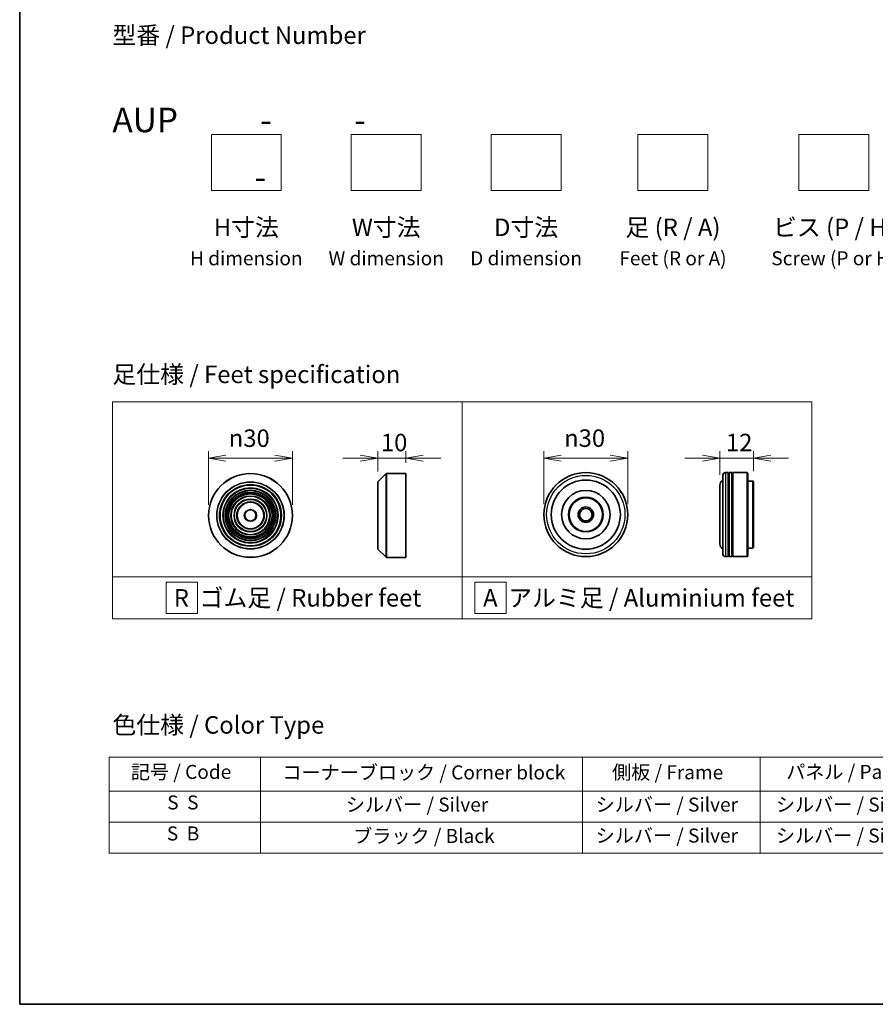
# Model space of a CAD drawing. Units: millimetres. Extents: x 36 to 7786, y 20 to 1565.
# Drawn here: x 36 to 342, y 20 to 372 of the extents above; entities that cross this region are included whole.
import ezdxf

# ---------------------------------------------------------------- set-up
doc = ezdxf.new("R2010")
doc.units = ezdxf.units.MM
doc.header["$LTSCALE"] = 2.5
doc.layers.get('Defpoints').update_dxf_attribs({"lineweight": 25})
for name, color, linetype, lineweight in [('Border (ISO)', 7, 'Continuous', 35), ('Dimension (ISO)', 7, 'Continuous', 18), ('Sketch Geometry (ISO)', 7, 'Continuous', 18), ('Symbol (ISO)', 7, 'Continuous', 18), ('Visible (ISO)', 7, 'Continuous', 35), ('Visible Narrow (ISO)', 7, 'Continuous', 25)]:
    doc.layers.add(name, color=color, linetype=linetype, lineweight=lineweight)
doc.styles.add('Note Text (TK)', font='txt')
doc.styles.add('Note Text (TK2)', font='txt')
doc.dimstyles.new('Default - Method 1b (TK)', dxfattribs={"dimscale": 2.5, "dimtxt": 2.5, "dimasz": 2.5, "dimexe": 1, "dimexo": 1.5, "dimgap": 1, "dimtad": 1, "dimdsep": 46, "dimtxsty": 'Note Text (TK)', "dimblk": 'OPEN', "dimcen": 0.09, "dimdle": 5, "dimclrd": 100, "dimclre": 100, "dimclrt": 7, "dimadec": 1, "dimazin": 1, "dimtfac": 1, "dimtmove": 0, "dimatfit": 3, "dimldrblk": 'OPEN', "dimfxl": 1, "dimtolj": 1, "dimlwd": -1, "dimlwe": -1, "dimarcsym": 0})

# ---------------------------------------------------------------- blocks, each defined once
blk = doc.blocks.new('Borders tk図枠')
at = {"layer": 'Border (ISO)'}
for p, q in [((14.5, 289), (14.5, 8)), ((14.5, 8), (405.5, 8))]:
    blk.add_line(p, q, dxfattribs=at)
blk = doc.blocks.new('Table2')
at = {"layer": 'Symbol (ISO)'}
for p, q in [((27.29, 43.3), (211.15, 43.3)), ((27.29, 43.3), (27.29, 38.47)), ((48.93, 43.3), (48.93, 38.47)), ((94.95, 43.3), (94.95, 38.47)), ((120.35, 43.3), (120.35, 38.47)), ((146.49, 43.3), (146.49, 38.47)), ((175.33, 43.3), (175.33, 38.47)), ((211.15, 43.3), (211.15, 38.47)), ((27.29, 38.47), (211.15, 38.47)), ((27.29, 38.47), (27.29, 29.6)), ((48.93, 38.47), (48.93, 29.6)), ((94.95, 38.47), (94.95, 29.6)), ((120.35, 38.47), (120.35, 29.6)), ((146.49, 38.47), (146.49, 29.6)), ((175.33, 38.47), (175.33, 29.6)), ((211.15, 38.47), (211.15, 29.6)), ((27.29, 34.04), (211.15, 34.04)), ((27.29, 29.6), (211.15, 29.6))]:
    blk.add_line(p, q, dxfattribs=at)
at = {"layer": 'Symbol (ISO)', "color": 7, "char_height": 2, "attachment_point": 7, "style": 'Note Text (TK2)'}
for s, insert in [('記号 / Code', (30.4, 39.59)), ('コーナーブロック / Corner block', (52.07, 39.51)), ('側板 / Frame', (99.2, 39.53)), ('パネル / Panel', (124.09, 39.59)), ('カバー / Top cover', (148.9, 39.45)), ('下カバー / Bottom cover', (177.58, 39.57)), ('S  S', (35.59, 35.22)), ('シルバー / Silver', (61.14, 34.92)), ('シルバー / Silver', (96.85, 34.92)), ('シルバー / Silver', (122.62, 34.92)), ('シルバー / Silver', (150.11, 34.92)), ('シルバー / Silver', (182.44, 34.92)), ('S  B', (35.54, 30.79)), ('ブラック / Black', (62.19, 30.43)), ('シルバー / Silver', (96.85, 30.49)), ('シルバー / Silver', (122.62, 30.49)), ('シルバー / Silver', (150.11, 30.49)), ('シルバー / Silver', (182.44, 30.49))]:
    blk.add_mtext(s, dxfattribs=dict(at, insert=insert))
blk = doc.blocks.new('_Open')
at = {"color": 0, "linetype": 'ByBlock', "lineweight": -2}
for p, q in [((-1, 0.167), (0, 0)), ((-1, -0.167), (0, 0)), ((0, 0), (-1, 0))]:
    blk.add_line(p, q, dxfattribs=at)
blk = doc.blocks.new('*D108')
at = {"layer": 'Defpoints', "color": 0}
for p in [(133.74, 215.09), (103.74, 194.65), (133.74, 194.65)]:
    blk.add_point(p, dxfattribs=at)
at = {"layer": 'Dimension (ISO)', "color": 100}
for p, q in [((103.74, 198.4), (103.74, 217.59)), ((109.99, 215.09), (127.49, 215.09)), ((133.74, 198.4), (133.74, 217.59))]:
    blk.add_line(p, q, dxfattribs=at)
at = {"layer": 'Dimension (ISO)', "color": 100, "xscale": 6.25, "yscale": 6.25, "zscale": 6.25, "rotation": 180}
blk.add_blockref('_Open', (103.74, 215.09), dxfattribs=at)
at = {"layer": 'Dimension (ISO)', "color": 100, "xscale": 6.25, "yscale": 6.25, "zscale": 6.25}
blk.add_blockref('_Open', (133.74, 215.09), dxfattribs=at)
at = {"layer": 'Dimension (ISO)', "color": 7, "insert": (110.99, 222.27), "char_height": 6.25, "attachment_point": 4, "style": 'Note Text (TK)'}
blk.add_mtext('\\A1;\\fAIGDT|b0|i0;{\\H6.2250;n}\\fＭＳ Ｐゴシック|b0|i0;30', dxfattribs=at)
blk = doc.blocks.new('*D109')
at = {"layer": 'Defpoints', "color": 0}
for p in [(174.24, 215.09), (174.24, 209.65), (164.24, 206.56)]:
    blk.add_point(p, dxfattribs=at)
at = {"layer": 'Dimension (ISO)', "color": 100}
for p, q in [((157.99, 215.09), (151.74, 215.09)), ((164.24, 210.31), (164.24, 217.59)), ((164.24, 215.09), (174.24, 215.09)), ((174.24, 213.4), (174.24, 217.59)), ((180.49, 215.09), (186.74, 215.09))]:
    blk.add_line(p, q, dxfattribs=at)
at = {"layer": 'Dimension (ISO)', "color": 100, "xscale": 6.25, "yscale": 6.25, "zscale": 6.25}
blk.add_blockref('_Open', (164.24, 215.09), dxfattribs=at)
at = {"layer": 'Dimension (ISO)', "color": 100, "xscale": 6.25, "yscale": 6.25, "zscale": 6.25, "rotation": 180}
blk.add_blockref('_Open', (174.24, 215.09), dxfattribs=at)
at = {"layer": 'Dimension (ISO)', "color": 7, "insert": (165.34, 220.71), "char_height": 6.25, "attachment_point": 4, "style": 'Note Text (TK)'}
blk.add_mtext('\\A1;10', dxfattribs=at)
blk = doc.blocks.new('*D110')
at = {"layer": 'Defpoints', "color": 0}
for p in [(253.6, 215.09), (223.6, 194.95), (253.6, 194.95)]:
    blk.add_point(p, dxfattribs=at)
at = {"layer": 'Dimension (ISO)', "color": 100}
for p, q in [((223.6, 198.7), (223.6, 217.59)), ((229.85, 215.09), (247.35, 215.09)), ((253.6, 198.7), (253.6, 217.59))]:
    blk.add_line(p, q, dxfattribs=at)
at = {"layer": 'Dimension (ISO)', "color": 100, "xscale": 6.25, "yscale": 6.25, "zscale": 6.25, "rotation": 180}
blk.add_blockref('_Open', (223.6, 215.09), dxfattribs=at)
at = {"layer": 'Dimension (ISO)', "color": 100, "xscale": 6.25, "yscale": 6.25, "zscale": 6.25}
blk.add_blockref('_Open', (253.6, 215.09), dxfattribs=at)
at = {"layer": 'Dimension (ISO)', "color": 7, "insert": (230.85, 222.27), "char_height": 6.25, "attachment_point": 4, "style": 'Note Text (TK)'}
blk.add_mtext('\\A1;\\fAIGDT|b0|i0;{\\H6.2250;n}\\fＭＳ Ｐゴシック|b0|i0;30', dxfattribs=at)
blk = doc.blocks.new('*D111')
at = {"layer": 'Defpoints', "color": 0}
for p in [(298.52, 215.09), (286.52, 205.45), (298.52, 206.75)]:
    blk.add_point(p, dxfattribs=at)
at = {"layer": 'Dimension (ISO)', "color": 100}
for p, q in [((280.27, 215.09), (274.02, 215.09)), ((286.52, 209.2), (286.52, 217.59)), ((286.52, 215.09), (298.52, 215.09)), ((298.52, 210.5), (298.52, 217.59)), ((304.77, 215.09), (311.02, 215.09))]:
    blk.add_line(p, q, dxfattribs=at)
at = {"layer": 'Dimension (ISO)', "color": 100, "xscale": 6.25, "yscale": 6.25, "zscale": 6.25}
blk.add_blockref('_Open', (286.52, 215.09), dxfattribs=at)
at = {"layer": 'Dimension (ISO)', "color": 100, "xscale": 6.25, "yscale": 6.25, "zscale": 6.25, "rotation": 180}
blk.add_blockref('_Open', (298.52, 215.09), dxfattribs=at)
at = {"layer": 'Dimension (ISO)', "color": 7, "insert": (288.68, 220.71), "char_height": 6.25, "attachment_point": 4, "style": 'Note Text (TK)'}
blk.add_mtext('\\A1;12', dxfattribs=at)

msp = doc.modelspace()

# ---------------------------------------------------------------- linework, layer by layer
at = {"layer": 'Sketch Geometry (ISO)'}
for p, q in [((104.7519, 330.7251), (129.7519, 330.7251)), ((104.7519, 310.7251), (104.7519, 330.7251)), ((129.7519, 330.7251), (129.7519, 310.7251)), ((154.7519, 330.7251), (179.7519, 330.7251)), ((154.7519, 310.7251), (154.7519, 330.7251)), ((179.7519, 330.7251), (179.7519, 310.7251)), ((204.7519, 330.7251), (229.7519, 330.7251)), ((204.7519, 310.7251), (204.7519, 330.7251)), ((229.7519, 330.7251), (229.7519, 310.7251)), ((257.2519, 330.7251), (282.2519, 330.7251)), ((257.2519, 310.7251), (257.2519, 330.7251)), ((282.2519, 330.7251), (282.2519, 310.7251)), ((314.7519, 330.7251), (339.7519, 330.7251)), ((314.7519, 310.7251), (314.7519, 330.7251)), ((339.7519, 330.7251), (339.7519, 310.7251)), ((129.7519, 310.7251), (104.7519, 310.7251)), ((179.7519, 310.7251), (154.7519, 310.7251)), ((229.7519, 310.7251), (204.7519, 310.7251)), ((282.2519, 310.7251), (257.2519, 310.7251)), ((339.7519, 310.7251), (314.7519, 310.7251)), ((69.4, 235.2191), (194.4, 235.2191)), ((69.4, 172.7191), (69.4, 235.2191)), ((194.4, 235.2191), (194.4, 172.7191)), ((194.4, 235.2191), (319.4, 235.2191)), ((194.4, 172.7191), (194.4, 235.2191)), ((319.4, 235.2191), (319.4, 172.7191)), ((194.4, 172.7191), (69.4, 172.7191)), ((69.4, 172.7191), (194.4, 172.7191)), ((69.4, 157.7191), (69.4, 172.7191)), ((194.4, 172.7191), (194.4, 157.7191)), ((319.4, 172.7191), (194.4, 172.7191)), ((194.4, 172.7191), (319.4, 172.7191)), ((194.4, 157.7191), (194.4, 172.7191)), ((319.4, 172.7191), (319.4, 157.7191)), ((88.5655, 170.8441), (99.8155, 170.8441)), ((88.5655, 159.5941), (88.5655, 170.8441)), ((99.8155, 170.8441), (99.8155, 159.5941)), ((210.1446, 170.8441), (198.8946, 170.8441)), ((198.8946, 170.8441), (198.8946, 159.5941)), ((210.1446, 159.5941), (210.1446, 170.8441)), ((99.8155, 159.5941), (88.5655, 159.5941)), ((198.8946, 159.5941), (210.1446, 159.5941)), ((194.4, 157.7191), (69.4, 157.7191)), ((319.4, 157.7191), (194.4, 157.7191))]:
    msp.add_line(p, q, dxfattribs=at)
at = {"layer": 'Visible (ISO)'}
for p, q in [((164.3016, 206.7037), (167.1845, 209.5866)), ((167.3259, 209.6452), (174.2431, 209.6452)), ((174.2431, 179.6452), (174.2431, 209.6452)), ((287.5156, 180.9455), (287.5156, 208.9455)), ((289.5156, 209.9455), (288.5156, 209.9455)), ((289.5156, 209.9455), (289.5156, 179.9455)), ((289.5156, 209.7455), (289.8156, 209.7455)), ((289.8156, 179.9455), (289.8156, 209.9455)), ((290.8156, 209.9455), (289.8156, 209.9455)), ((290.8156, 209.9455), (290.8156, 179.9455)), ((290.8156, 209.7455), (291.1156, 209.7455)), ((291.1156, 179.9455), (291.1156, 209.9455)), ((296.3156, 209.9455), (291.1156, 209.9455)), ((296.3156, 179.9455), (296.3156, 209.9455)), ((296.5156, 209.7455), (296.3156, 209.9455)), ((296.5156, 209.7455), (296.5156, 180.1455)), ((164.2431, 182.728), (164.2431, 206.5623)), ((286.5156, 205.4455), (286.5156, 184.4455)), ((298.3156, 206.9455), (296.5156, 206.9455)), ((298.3156, 182.9455), (298.3156, 206.9455)), ((298.5156, 206.7455), (298.3156, 206.9455)), ((298.5156, 206.7455), (298.5156, 183.1455)), ((298.3156, 182.9455), (296.5156, 182.9455)), ((298.5156, 183.1455), (298.3156, 182.9455)), ((164.3016, 182.5866), (167.1845, 179.7037)), ((167.3259, 179.6452), (174.2431, 179.6452)), ((289.5156, 179.9455), (288.5156, 179.9455)), ((289.5156, 180.1455), (289.8156, 180.1455)), ((290.8156, 179.9455), (289.8156, 179.9455)), ((290.8156, 180.1455), (291.1156, 180.1455)), ((296.3156, 179.9455), (291.1156, 179.9455)), ((296.5156, 180.1455), (296.3156, 179.9455))]:
    msp.add_line(p, q, dxfattribs=at)
for centre, radius in [((118.7383, 194.6452), 15), ((238.5991, 194.9455), 15), ((118.7383, 194.6452), 10.875), ((118.7383, 194.6452), 9.875), ((238.5991, 194.9455), 12.35), ((118.7383, 194.6452), 8.875), ((118.7383, 194.6452), 7.8748), ((118.7383, 194.6452), 6.8748), ((118.7383, 194.6452), 5.8748), ((238.5991, 194.9455), 8.65), ((238.5991, 194.9455), 6.2), ((238.5991, 194.9455), 6), ((118.7383, 194.6452), 4.75), ((238.5991, 194.9455), 2.75), ((238.5991, 194.9455), 2.25), ((118.7383, 194.6452), 2)]:
    msp.add_circle(centre, radius, dxfattribs=at)
for centre, radius, start, end in [((167.3259, 209.4452), 0.2, 90, 135), ((288.5156, 208.9455), 1, 90, 180), ((164.4431, 206.5623), 0.2, 135, 180), ((288.5156, 205.4455), 2, 120, 180), ((288.5156, 184.4455), 2, 180, 240), ((164.4431, 182.728), 0.2, 180, 225), ((167.3259, 179.8452), 0.2, 225, 270), ((288.5156, 180.9455), 1, 180, 270)]:
    msp.add_arc(centre, radius, start, end, dxfattribs=at)
at = {"layer": 'Visible Narrow (ISO)'}
for p, q in [((167.1845, 179.7037), (167.1845, 209.5866)), ((167.3259, 209.6452), (167.3259, 179.6452)), ((288.5156, 209.9455), (288.5156, 179.9455)), ((164.3016, 206.7037), (164.3016, 182.5866))]:
    msp.add_line(p, q, dxfattribs=at)
for centre, radius in [((118.7383, 194.6452), 14.9414), ((238.5991, 194.9455), 14), ((118.7383, 194.6452), 12.0586), ((118.7383, 194.6452), 11.9172), ((118.7383, 194.6452), 11.075), ((118.7383, 194.6452), 9.675), ((118.7383, 194.6452), 9.075), ((118.7383, 194.6452), 8.375), ((118.7383, 194.6452), 8.3748), ((118.7383, 194.6452), 7.6748), ((118.7383, 194.6452), 7.0748), ((118.7383, 194.6452), 5.6748), ((118.7383, 194.6452), 4.95), ((118.7383, 194.6452), 2.2)]:
    msp.add_circle(centre, radius, dxfattribs=at)

# ---------------------------------------------------------------- block references
at = {"xscale": 2.5, "yscale": 2.5, "zscale": 2.5}
for name in ['Borders tk図枠', 'Table2']:
    msp.add_blockref(name, (0, 0), dxfattribs=at)

# ---------------------------------------------------------------- texts
at = {"layer": 'Symbol (ISO)', "color": 7, "char_height": 6.25, "style": 'Note Text (TK)'}
for s, insert, attachment_point, line_spacing_factor in [('型番 / Product Number\\P\\P{\\H1.4x;AUP           -           -                                         -}', (69.4, 340.3005), 4, 1.393281), ('H寸法\\P{\\H0.8x;H dimension\\H1.7234x; }', (117.2519, 300.7251), 2, 1.121739), ('W寸法\\P{\\H0.8x;W dimension\\H1.7234x; }', (167.2519, 300.7251), 2, 1.121739), ('D寸法\\P{\\H0.8x;D dimension\\H1.7234x; }', (217.2519, 300.7251), 2, 1.121739), ('足 (R / A)\\P{\\H0.8x;Feet (R or A)\\H1.8257x; }', (269.7519, 300.7251), 2, 1.121739), ('ビス (P / H)\\P{\\H0.8x;Screw (P or H)\\H1.9076x; }', (327.2519, 300.7251), 2, 1.121739), ('\\fＭＳ Ｐゴシック|b0|i0;足仕様 / Feet specification', (69.4, 245.0724), 4, 1.5), ('\\fＭＳ Ｐゴシック|b0|i0;R  ゴム足 / Rubber feet', (91.3275, 165.2191), 4, 1.5), ('\\fＭＳ Ｐゴシック|b0|i0;A  アルミ足 / Aluminium feet', (201.8697, 165.2191), 4, 1.5), ('\\fＭＳ Ｐゴシック|b0|i0;色仕様 / Color Type', (69.4, 119.8177), 4, 1.5)]:
    msp.add_mtext(s, dxfattribs=dict(at, insert=insert, attachment_point=attachment_point, line_spacing_factor=line_spacing_factor))

# ---------------------------------------------------------------- dimensions: what is measured, and where the dimension line sits
at = {"layer": 'Dimension (ISO)', "color": 100}
for base, p1, p2, picture, middle in [((133.7383, 215.0867), (103.7383, 194.6452), (133.7383, 194.6452), '*D108', (118.7383, 215.0867)), ((253.5991, 215.0867), (223.5991, 194.9455), (253.5991, 194.9455), '*D110', (238.5991, 215.0867))]:
    dim = msp.add_linear_dim(base=base, p1=p1, p2=p2, angle=180, text='\\fAIGDT|b0|i0;{\\H6.2250;n}\\fＭＳ Ｐゴシック|b0|i0;<>', dimstyle='Default - Method 1b (TK)', override={"dimgap": 1, "dimdec": 2, "dimtol": 0, "dimlim": 0, "dimtp": 0, "dimtm": 0, "dimtdec": 2, "dimtofl": 0, "dimatfit": 1}, dxfattribs=at)
    dim.commit()
    dim.dimension.update_dxf_attribs({"geometry": picture, "text_midpoint": middle, "dimtype": 160})
for base, p1, p2, picture, middle in [((174.2431, 215.0867), (164.2431, 206.5623), (174.2431, 209.6452), '*D109', (169.2431, 215.0867)), ((298.5156, 215.0867), (286.5156, 205.4455), (298.5156, 206.7455), '*D111', (292.5156, 215.0867))]:
    dim = msp.add_linear_dim(base=base, p1=p1, p2=p2, angle=180, dimstyle='Default - Method 1b (TK)', override={"dimgap": 1, "dimdec": 2, "dimtol": 0, "dimlim": 0, "dimtp": 0, "dimtm": 0, "dimtdec": 2, "dimtofl": 1, "dimatfit": 1}, dxfattribs=at)
    dim.commit()
    dim.dimension.update_dxf_attribs({"geometry": picture, "text_midpoint": middle, "dimtype": 160})

doc.saveas('drawing.dxf')
